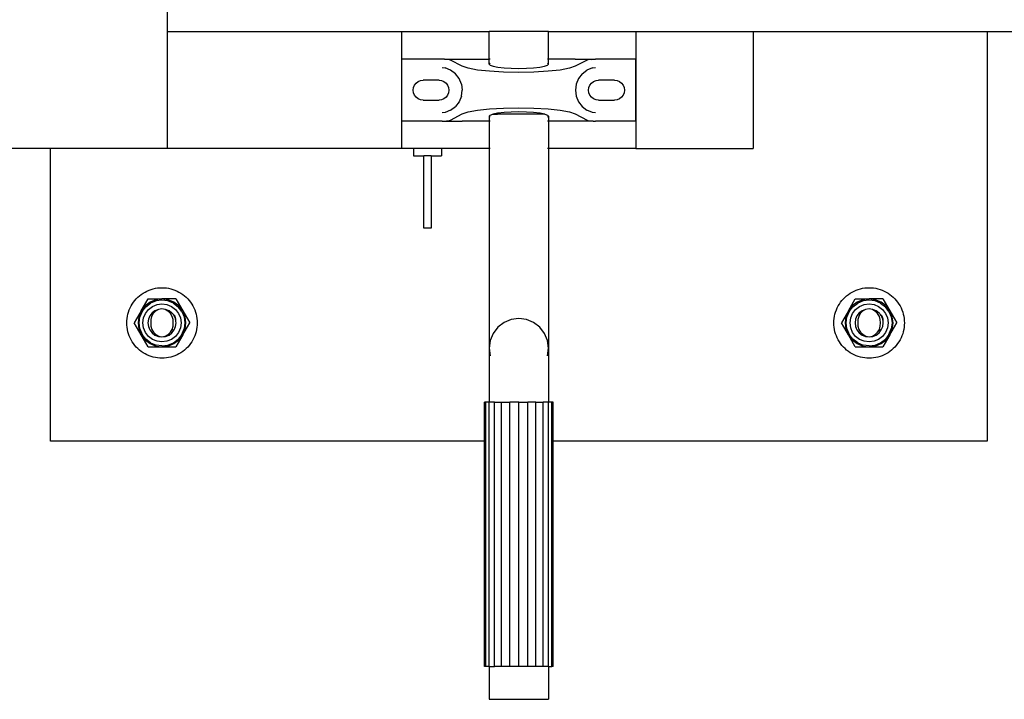
# Model space of a CAD drawing. Units: metres. Extents: x 1.25 to 6.59, y -1.22 to 1.45.
# Drawn here: x 1.84 to 2.26, y 0.94 to 1.23 of the extents above; entities that cross this region are included whole.
import ezdxf

# ---------------------------------------------------------------- set-up
doc = ezdxf.new("R2010")
doc.units = ezdxf.units.M
doc.layers.add('Edges', color=7, linetype='Continuous')

# ---------------------------------------------------------------- blocks, each defined once
blk = doc.blocks.new('boombarrplan')
at = {"layer": 'Edges'}
for p, q in [((2.09777, 0.26899), (2.09777, 3.06896)), ((2.09777, 0.26899), (2.27277, 0.26899)), ((2.09777, 0.16899), (2.09777, 0.26899)), ((2.27277, 0.26899), (2.27277, 0.0836)), ((2.21336, 0.23076), (2.21414, 0.23129)), ((2.21414, 0.23129), (2.21496, 0.23177)), ((2.21496, 0.23177), (2.2158, 0.2322)), ((2.2158, 0.2322), (2.21667, 0.23257)), ((2.21667, 0.23257), (2.21756, 0.2329)), ((2.21756, 0.2329), (2.21847, 0.23316)), ((2.21847, 0.23316), (2.21939, 0.23337)), ((2.21939, 0.23337), (2.22033, 0.23351)), ((2.22033, 0.23351), (2.22127, 0.2336)), ((2.22127, 0.2336), (2.22221, 0.23363)), ((2.22221, 0.23363), (2.22316, 0.2336)), ((2.22316, 0.2336), (2.2241, 0.23351)), ((2.2241, 0.23351), (2.22503, 0.23337)), ((2.22503, 0.23337), (2.22596, 0.23316)), ((2.22596, 0.23316), (2.22687, 0.2329)), ((2.22687, 0.2329), (2.22776, 0.23257)), ((2.22776, 0.23257), (2.22862, 0.2322)), ((2.22862, 0.2322), (2.22947, 0.23177)), ((2.22947, 0.23177), (2.23028, 0.23129)), ((2.23028, 0.23129), (2.23106, 0.23076)), ((2.2095, 0.22664), (2.21003, 0.22743)), ((2.21003, 0.22743), (2.21061, 0.22817)), ((2.21061, 0.22817), (2.21124, 0.22888)), ((2.21124, 0.22888), (2.21191, 0.22955)), ((2.21191, 0.22955), (2.21262, 0.23018)), ((2.21197, 0.22449), (2.21709, 0.22744)), ((2.21262, 0.23018), (2.21336, 0.23076)), ((2.21709, 0.22744), (2.21497, 0.22581)), ((2.21709, 0.22744), (2.22221, 0.2304)), ((2.21956, 0.22846), (2.21709, 0.22744)), ((2.21732, 0.22705), (2.21968, 0.22803)), ((2.22221, 0.22881), (2.21956, 0.22846)), ((2.21968, 0.22803), (2.22221, 0.22836)), ((2.22733, 0.22744), (2.22221, 0.2304)), ((2.22486, 0.22846), (2.22221, 0.22881)), ((2.22221, 0.22836), (2.22475, 0.22803)), ((2.22711, 0.22705), (2.22475, 0.22803)), ((2.22733, 0.22744), (2.22486, 0.22846)), ((2.22945, 0.22581), (2.22733, 0.22744)), ((2.22733, 0.22744), (2.23245, 0.22449)), ((2.23106, 0.23076), (2.23181, 0.23018)), ((2.23181, 0.23018), (2.23252, 0.22955)), ((2.23252, 0.22955), (2.23319, 0.22888)), ((2.23319, 0.22888), (2.23381, 0.22817)), ((2.23381, 0.22817), (2.23439, 0.22743)), ((2.23439, 0.22743), (2.23493, 0.22664)), ((2.20763, 0.22232), (2.20789, 0.22323)), ((2.20789, 0.22323), (2.20821, 0.22412)), ((2.20821, 0.22412), (2.20859, 0.22499)), ((2.20859, 0.22499), (2.20902, 0.22583)), ((2.20902, 0.22583), (2.2095, 0.22664)), ((2.21197, 0.22449), (2.21197, 0.21857)), ((2.21335, 0.22369), (2.21232, 0.22122)), ((2.21374, 0.22347), (2.21276, 0.22111)), ((2.21497, 0.22581), (2.21335, 0.22369)), ((2.21374, 0.22347), (2.21529, 0.2255)), ((2.21517, 0.22264), (2.21646, 0.22433)), ((2.21732, 0.22705), (2.21529, 0.2255)), ((2.21646, 0.22433), (2.21815, 0.22562)), ((2.21805, 0.22295), (2.21799, 0.22283)), ((2.21811, 0.22295), (2.21805, 0.22295)), ((2.21839, 0.2232), (2.21811, 0.22295)), ((2.21815, 0.22562), (2.22011, 0.22643)), ((2.21943, 0.22295), (2.21822, 0.22222)), ((2.21912, 0.22401), (2.21839, 0.2232)), ((2.21869, 0.22343), (2.21839, 0.2232)), ((2.219, 0.22364), (2.21869, 0.22343)), ((2.21904, 0.22367), (2.219, 0.22364)), ((2.21904, 0.22364), (2.219, 0.22364)), ((2.21921, 0.22377), (2.21904, 0.22367)), ((2.21912, 0.22401), (2.21913, 0.22406)), ((2.21915, 0.22404), (2.21912, 0.22401)), ((2.21936, 0.22416), (2.21913, 0.22406)), ((2.21936, 0.22416), (2.21915, 0.22404)), ((2.21928, 0.22381), (2.21921, 0.22377)), ((2.21932, 0.22383), (2.21928, 0.22381)), ((2.21966, 0.224), (2.21932, 0.22383)), ((2.22062, 0.2245), (2.21936, 0.22416)), ((2.22079, 0.22335), (2.21943, 0.22295)), ((2.22, 0.22415), (2.21966, 0.224)), ((2.22036, 0.22428), (2.22, 0.22415)), ((2.22011, 0.22643), (2.22221, 0.22671)), ((2.22066, 0.22437), (2.22036, 0.22428)), ((2.22084, 0.2245), (2.22062, 0.2245)), ((2.22072, 0.22439), (2.22066, 0.22437)), ((2.22109, 0.22447), (2.22072, 0.22439)), ((2.22221, 0.22337), (2.22079, 0.22335)), ((2.22109, 0.22447), (2.22084, 0.2245)), ((2.22126, 0.2245), (2.22109, 0.22447)), ((2.22163, 0.2245), (2.22126, 0.2245)), ((2.22221, 0.22457), (2.22163, 0.2245)), ((2.22221, 0.22671), (2.22432, 0.22643)), ((2.22377, 0.22437), (2.22221, 0.22457)), ((2.22363, 0.22335), (2.22221, 0.22337)), ((2.22499, 0.22295), (2.22363, 0.22335)), ((2.22521, 0.22377), (2.22377, 0.22437)), ((2.22432, 0.22643), (2.22628, 0.22562)), ((2.22542, 0.22269), (2.2249, 0.22323)), ((2.22542, 0.22269), (2.22499, 0.22295)), ((2.22646, 0.22282), (2.22521, 0.22377)), ((2.22628, 0.22562), (2.22796, 0.22433)), ((2.22711, 0.22705), (2.22913, 0.2255)), ((2.22796, 0.22433), (2.22926, 0.22264)), ((2.23069, 0.22347), (2.22913, 0.2255)), ((2.23108, 0.22369), (2.22945, 0.22581)), ((2.23167, 0.22111), (2.23069, 0.22347)), ((2.2321, 0.22122), (2.23108, 0.22369)), ((2.23245, 0.21857), (2.23245, 0.22449)), ((2.23493, 0.22664), (2.23541, 0.22583)), ((2.23541, 0.22583), (2.23584, 0.22499)), ((2.23584, 0.22499), (2.23621, 0.22412)), ((2.23621, 0.22412), (2.23653, 0.22323)), ((2.23653, 0.22323), (2.2368, 0.22232)), ((2.20716, 0.21857), (2.20719, 0.21952)), ((2.20719, 0.21952), (2.20727, 0.22046)), ((2.20727, 0.22046), (2.20742, 0.2214)), ((2.20742, 0.2214), (2.20763, 0.22232)), ((2.21232, 0.22122), (2.21197, 0.21857)), ((2.21276, 0.22111), (2.21243, 0.21857)), ((2.21408, 0.21857), (2.21436, 0.22068)), ((2.21436, 0.22068), (2.21517, 0.22264)), ((2.21642, 0.22013), (2.21621, 0.21857)), ((2.21655, 0.21995), (2.21621, 0.21857)), ((2.21702, 0.22157), (2.21642, 0.22013)), ((2.21713, 0.221), (2.21655, 0.21995)), ((2.21799, 0.22283), (2.21702, 0.22157)), ((2.2172, 0.22126), (2.21713, 0.221)), ((2.21724, 0.22119), (2.21713, 0.221)), ((2.21822, 0.22222), (2.21724, 0.22119)), ((2.22621, 0.22222), (2.22542, 0.22269)), ((2.22719, 0.22119), (2.22621, 0.22222)), ((2.22741, 0.22157), (2.22646, 0.22282)), ((2.22787, 0.21995), (2.22719, 0.22119)), ((2.22801, 0.22013), (2.22741, 0.22157)), ((2.22821, 0.21857), (2.22787, 0.21995)), ((2.22821, 0.21857), (2.22801, 0.22013)), ((2.22926, 0.22264), (2.23007, 0.22068)), ((2.23007, 0.22068), (2.23035, 0.21857)), ((2.232, 0.21857), (2.23167, 0.22111)), ((2.23245, 0.21857), (2.2321, 0.22122)), ((2.2368, 0.22232), (2.237, 0.2214)), ((2.237, 0.2214), (2.23715, 0.22046)), ((2.23715, 0.22046), (2.23724, 0.21952)), ((2.23724, 0.21952), (2.23727, 0.21857)), ((2.20719, 0.21763), (2.20716, 0.21857)), ((2.20727, 0.21669), (2.20719, 0.21763)), ((2.20742, 0.21575), (2.20727, 0.21669)), ((2.20763, 0.21483), (2.20742, 0.21575)), ((2.20789, 0.21392), (2.20763, 0.21483)), ((2.21197, 0.21857), (2.21232, 0.21592)), ((2.21197, 0.21266), (2.21197, 0.21857)), ((2.21232, 0.21592), (2.21335, 0.21346)), ((2.21243, 0.21857), (2.21276, 0.21604)), ((2.21276, 0.21604), (2.21374, 0.21368)), ((2.21436, 0.21647), (2.21408, 0.21857)), ((2.21517, 0.21451), (2.21436, 0.21647)), ((2.21646, 0.21282), (2.21517, 0.21451)), ((2.21621, 0.21857), (2.21642, 0.21702)), ((2.21642, 0.21702), (2.21715, 0.2158)), ((2.21642, 0.21702), (2.21702, 0.21557)), ((2.21702, 0.21557), (2.21797, 0.21433)), ((2.21715, 0.2158), (2.21817, 0.2148)), ((2.21817, 0.2148), (2.21941, 0.21411)), ((2.22499, 0.2142), (2.22621, 0.21493)), ((2.22621, 0.21493), (2.22643, 0.21516)), ((2.22633, 0.215), (2.22643, 0.21516)), ((2.22643, 0.21516), (2.22719, 0.21596)), ((2.22646, 0.21433), (2.22741, 0.21557)), ((2.22719, 0.21596), (2.22787, 0.2172)), ((2.22741, 0.21557), (2.22801, 0.21702)), ((2.22787, 0.2172), (2.22821, 0.21857)), ((2.22926, 0.21451), (2.22796, 0.21282)), ((2.22801, 0.21702), (2.22821, 0.21857)), ((2.23007, 0.21647), (2.22926, 0.21451)), ((2.23035, 0.21857), (2.23007, 0.21647)), ((2.23069, 0.21368), (2.23167, 0.21604)), ((2.23108, 0.21346), (2.2321, 0.21592)), ((2.232, 0.21857), (2.23167, 0.21604)), ((2.2321, 0.21592), (2.23245, 0.21857)), ((2.23245, 0.21266), (2.23245, 0.21857)), ((2.2368, 0.21483), (2.23653, 0.21392)), ((2.237, 0.21575), (2.2368, 0.21483)), ((2.23715, 0.21669), (2.237, 0.21575)), ((2.23724, 0.21763), (2.23715, 0.21669)), ((2.23727, 0.21857), (2.23724, 0.21763)), ((2.20821, 0.21303), (2.20789, 0.21392)), ((2.20859, 0.21216), (2.20821, 0.21303)), ((2.20902, 0.21132), (2.20859, 0.21216)), ((2.2095, 0.21051), (2.20902, 0.21132)), ((2.21003, 0.20972), (2.2095, 0.21051)), ((2.21709, 0.20971), (2.21197, 0.21266)), ((2.21335, 0.21346), (2.21497, 0.21134)), ((2.21529, 0.21165), (2.21374, 0.21368)), ((2.21497, 0.21134), (2.21709, 0.20971)), ((2.21732, 0.2101), (2.21529, 0.21165)), ((2.21815, 0.21153), (2.21646, 0.21282)), ((2.21797, 0.21433), (2.21921, 0.21338)), ((2.22011, 0.21072), (2.21815, 0.21153)), ((2.21921, 0.21338), (2.22066, 0.21278)), ((2.21941, 0.21411), (2.22079, 0.21376)), ((2.22221, 0.21044), (2.22011, 0.21072)), ((2.22066, 0.21278), (2.22221, 0.21257)), ((2.22079, 0.21376), (2.22221, 0.21377)), ((2.22221, 0.21377), (2.22363, 0.2138)), ((2.22221, 0.21257), (2.22377, 0.21278)), ((2.22432, 0.21072), (2.22221, 0.21044)), ((2.22363, 0.2138), (2.22499, 0.2142)), ((2.22377, 0.21278), (2.22521, 0.21338)), ((2.22628, 0.21153), (2.22432, 0.21072)), ((2.22521, 0.21338), (2.22646, 0.21433)), ((2.22796, 0.21282), (2.22628, 0.21153)), ((2.22913, 0.21165), (2.22711, 0.2101)), ((2.23245, 0.21266), (2.22733, 0.20971)), ((2.22733, 0.20971), (2.22945, 0.21134)), ((2.23069, 0.21368), (2.22913, 0.21165)), ((2.22945, 0.21134), (2.23108, 0.21346)), ((2.23493, 0.21051), (2.23439, 0.20972)), ((2.23541, 0.21132), (2.23493, 0.21051)), ((2.23584, 0.21216), (2.23541, 0.21132)), ((2.23621, 0.21303), (2.23584, 0.21216)), ((2.23653, 0.21392), (2.23621, 0.21303)), ((2.21061, 0.20898), (2.21003, 0.20972)), ((2.21124, 0.20827), (2.21061, 0.20898)), ((2.21191, 0.2076), (2.21124, 0.20827)), ((2.21262, 0.20697), (2.21191, 0.2076)), ((2.21336, 0.20639), (2.21262, 0.20697)), ((2.21414, 0.20586), (2.21336, 0.20639)), ((2.21709, 0.20971), (2.21956, 0.20869)), ((2.21709, 0.20971), (2.22221, 0.20675)), ((2.21732, 0.2101), (2.21968, 0.20912)), ((2.21956, 0.20869), (2.22221, 0.20834)), ((2.22221, 0.20879), (2.21968, 0.20912)), ((2.22733, 0.20971), (2.22221, 0.20675)), ((2.22475, 0.20912), (2.22221, 0.20879)), ((2.22221, 0.20834), (2.22486, 0.20869)), ((2.22475, 0.20912), (2.22711, 0.2101)), ((2.22486, 0.20869), (2.22733, 0.20971)), ((2.23106, 0.20639), (2.23028, 0.20586)), ((2.23181, 0.20697), (2.23106, 0.20639)), ((2.23252, 0.2076), (2.23181, 0.20697)), ((2.23319, 0.20827), (2.23252, 0.2076)), ((2.23381, 0.20898), (2.23319, 0.20827)), ((2.23439, 0.20972), (2.23381, 0.20898)), ((2.21496, 0.20538), (2.21414, 0.20586)), ((2.2158, 0.20495), (2.21496, 0.20538)), ((2.21667, 0.20457), (2.2158, 0.20495)), ((2.21756, 0.20425), (2.21667, 0.20457)), ((2.21847, 0.20399), (2.21756, 0.20425)), ((2.21939, 0.20378), (2.21847, 0.20399)), ((2.22033, 0.20364), (2.21939, 0.20378)), ((2.22127, 0.20355), (2.22033, 0.20364)), ((2.22221, 0.20352), (2.22127, 0.20355)), ((2.22316, 0.20355), (2.22221, 0.20352)), ((2.2241, 0.20364), (2.22316, 0.20355)), ((2.22503, 0.20378), (2.2241, 0.20364)), ((2.22596, 0.20399), (2.22503, 0.20378)), ((2.22687, 0.20425), (2.22596, 0.20399)), ((2.22776, 0.20457), (2.22687, 0.20425)), ((2.22862, 0.20495), (2.22776, 0.20457)), ((2.22947, 0.20538), (2.22862, 0.20495)), ((2.23028, 0.20586), (2.22947, 0.20538)), ((2.09777, 0.11899), (2.09777, 0.16899)), ((2.09777, 0.16899), (2.14777, 0.16899)), ((2.14777, 0.11899), (2.14777, 0.16899)), ((2.09777, 0.11899), (2.14777, 0.11899)), ((2.09777, 0.08159), (2.09777, 0.11899)), ((2.13598, 0.11893), (2.10957, 0.11893)), ((2.10957, 0.11893), (2.10957, 0.10169)), ((2.13598, 0.11893), (2.13598, 0.10169)), ((2.14777, 0.11899), (2.14777, 0.08159)), ((2.12064, 0.11353), (2.12167, 0.11396)), ((2.12167, 0.11396), (2.12277, 0.1141)), ((2.12277, 0.1141), (2.12388, 0.11396)), ((2.12388, 0.11396), (2.1249, 0.11353)), ((2.11851, 0.10984), (2.11866, 0.11095)), ((2.11851, 0.10984), (2.11851, 0.10304)), ((2.11866, 0.11095), (2.11909, 0.11197)), ((2.11909, 0.11197), (2.11976, 0.11285)), ((2.11976, 0.11285), (2.12064, 0.11353)), ((2.1249, 0.11353), (2.12578, 0.11285)), ((2.12578, 0.11285), (2.12646, 0.11197)), ((2.12646, 0.11197), (2.12689, 0.11095)), ((2.12689, 0.11095), (2.12703, 0.10984)), ((2.12703, 0.10304), (2.12703, 0.10984)), ((2.10959, 0.10073), (2.10957, 0.10169)), ((2.1132, 0.10047), (2.11304, 0.10169)), ((2.11866, 0.10194), (2.11851, 0.10304)), ((2.11909, 0.10091), (2.11866, 0.10194)), ((2.12689, 0.10194), (2.12646, 0.10091)), ((2.12703, 0.10304), (2.12689, 0.10194)), ((2.1325, 0.10169), (2.13234, 0.10047)), ((2.13596, 0.10073), (2.13598, 0.10169)), ((2.10957, 0.09309), (2.10959, 0.10073)), ((2.10964, 0.09984), (2.10959, 0.10073)), ((2.10964, 0.09984), (2.10972, 0.09908)), ((2.10972, 0.09908), (2.10983, 0.09849)), ((2.10983, 0.09849), (2.10996, 0.09812)), ((2.10996, 0.09812), (2.11259, 0.09309)), ((2.1132, 0.10047), (2.11419, 0.09808)), ((2.11577, 0.09603), (2.11419, 0.09808)), ((2.11976, 0.10003), (2.11909, 0.10091)), ((2.12064, 0.09935), (2.11976, 0.10003)), ((2.12167, 0.09892), (2.12064, 0.09935)), ((2.12277, 0.09878), (2.12167, 0.09892)), ((2.12388, 0.09892), (2.12277, 0.09878)), ((2.1249, 0.09935), (2.12388, 0.09892)), ((2.12578, 0.10003), (2.1249, 0.09935)), ((2.12646, 0.10091), (2.12578, 0.10003)), ((2.12978, 0.09603), (2.13135, 0.09808)), ((2.13234, 0.10047), (2.13135, 0.09808)), ((2.13295, 0.09309), (2.13559, 0.09812)), ((2.13559, 0.09812), (2.13572, 0.09849)), ((2.13572, 0.09849), (2.13582, 0.09908)), ((2.13582, 0.09908), (2.13591, 0.09984)), ((2.13591, 0.09984), (2.13596, 0.10073)), ((2.13596, 0.10073), (2.13598, 0.09309)), ((2.10957, 0.09309), (2.10957, 0.08159)), ((2.11259, 0.09309), (2.11344, 0.0906)), ((2.11577, 0.09603), (2.11782, 0.09446)), ((2.11782, 0.09446), (2.12021, 0.09347)), ((2.12021, 0.09347), (2.12277, 0.09313)), ((2.12277, 0.09313), (2.12534, 0.09347)), ((2.12534, 0.09347), (2.12773, 0.09446)), ((2.12773, 0.09446), (2.12978, 0.09603)), ((2.13211, 0.0906), (2.13295, 0.09309)), ((2.13598, 0.09309), (2.13598, 0.08159)), ((2.11344, 0.0906), (2.11417, 0.08663)), ((2.13138, 0.08663), (2.13211, 0.0906)), ((2.11417, 0.08663), (2.11473, 0.08145)), ((2.13082, 0.08145), (2.13138, 0.08663)), ((2.10957, 0.08159), (2.09777, 0.08159)), ((2.09777, 0.08159), (2.09777, 0.05633)), ((2.10957, 0.08159), (2.10957, 0.08116)), ((2.11168, 0.08159), (2.10957, 0.08159)), ((2.11168, 0.08159), (2.11122, 0.08116)), ((2.11214, 0.08116), (2.11168, 0.08159)), ((2.11257, 0.07989), (2.11214, 0.08116)), ((2.11473, 0.08145), (2.11508, 0.07542)), ((2.13047, 0.07542), (2.13082, 0.08145)), ((2.13302, 0.08002), (2.13298, 0.07989)), ((2.13302, 0.08002), (2.1334, 0.08116)), ((2.13302, 0.08002), (2.13302, 0.07804)), ((2.13386, 0.08159), (2.1334, 0.08116)), ((2.13432, 0.08116), (2.13386, 0.08159)), ((2.13386, 0.08159), (2.13598, 0.08159)), ((2.13598, 0.08159), (2.14777, 0.08159)), ((2.13598, 0.08159), (2.13598, 0.08116)), ((2.14777, 0.08159), (2.14777, 0.08116)), ((2.14777, 0.08159), (2.23302, 0.08159)), ((2.22975, 0.08116), (2.2267, 0.07989)), ((2.23302, 0.08159), (2.22975, 0.08116)), ((2.23629, 0.08116), (2.23302, 0.08159)), ((2.23302, 0.08159), (2.25602, 0.08159)), ((2.25602, 0.0836), (2.25602, 0.08311)), ((2.27277, 0.0836), (2.25602, 0.0836)), ((2.25602, 0.08311), (2.25602, 0.08164)), ((2.36902, 0.08311), (2.25602, 0.08311)), ((2.36902, 0.08164), (2.25602, 0.08164)), ((2.25602, 0.08164), (2.25602, 0.08159)), ((2.25602, 0.08159), (2.25602, 0.07931)), ((2.36902, 0.0836), (2.27277, 0.0836)), ((2.36902, 0.0836), (2.36902, 0.08311)), ((2.36902, 0.08164), (2.36902, 0.08311)), ((2.36902, 0.08159), (2.36902, 0.08164)), ((2.36902, 0.08159), (2.38302, 0.08159)), ((2.36902, 0.08159), (2.36902, 0.07931)), ((2.38302, 0.05633), (2.38302, 0.08159)), ((2.11294, 0.07789), (2.11257, 0.07989)), ((2.11322, 0.07527), (2.11294, 0.07789)), ((2.13261, 0.07789), (2.13233, 0.07527)), ((2.13264, 0.07804), (2.13261, 0.07789)), ((2.13298, 0.07989), (2.13264, 0.07804)), ((2.13302, 0.07804), (2.13264, 0.07804)), ((2.13302, 0.07804), (2.13302, 0.05987)), ((2.22409, 0.07789), (2.22208, 0.07527)), ((2.2267, 0.07989), (2.22409, 0.07789)), ((2.36902, 0.07931), (2.25602, 0.07931)), ((2.25602, 0.07628), (2.25602, 0.07931)), ((2.36902, 0.07628), (2.25602, 0.07628)), ((2.25602, 0.07628), (2.25602, 0.07275)), ((2.36902, 0.07931), (2.36902, 0.07628)), ((2.36902, 0.07628), (2.36902, 0.07275)), ((2.1134, 0.07223), (2.11322, 0.07527)), ((2.11346, 0.06896), (2.1134, 0.07223)), ((2.11508, 0.07542), (2.1152, 0.06896)), ((2.13035, 0.06896), (2.13047, 0.07542)), ((2.13215, 0.07223), (2.13209, 0.06896)), ((2.13233, 0.07527), (2.13215, 0.07223)), ((2.22082, 0.07223), (2.22039, 0.06896)), ((2.22208, 0.07527), (2.22082, 0.07223)), ((2.36902, 0.07275), (2.25602, 0.07275)), ((2.25602, 0.06896), (2.25602, 0.07275)), ((2.36902, 0.07275), (2.36902, 0.06896)), ((2.1134, 0.06569), (2.11346, 0.06896)), ((2.1152, 0.06896), (2.11508, 0.06249)), ((2.13047, 0.06249), (2.13035, 0.06896)), ((2.13209, 0.06896), (2.13215, 0.06569)), ((2.22039, 0.06896), (2.22082, 0.06569)), ((2.36902, 0.06896), (2.25602, 0.06896)), ((2.25602, 0.06896), (2.25602, 0.06517)), ((2.36902, 0.06896), (2.36902, 0.06517)), ((2.11322, 0.06264), (2.1134, 0.06569)), ((2.13215, 0.06569), (2.13233, 0.06264)), ((2.22082, 0.06569), (2.22208, 0.06264)), ((2.36902, 0.06517), (2.25602, 0.06517)), ((2.25602, 0.06163), (2.25602, 0.06517)), ((2.36902, 0.06517), (2.36902, 0.06163)), ((2.11257, 0.05802), (2.11294, 0.06003)), ((2.11294, 0.06003), (2.11322, 0.06264)), ((2.11508, 0.06249), (2.11473, 0.05647)), ((2.13082, 0.05647), (2.13047, 0.06249)), ((2.13233, 0.06264), (2.13261, 0.06003)), ((2.13261, 0.06003), (2.13264, 0.05987)), ((2.13302, 0.05987), (2.13264, 0.05987)), ((2.13264, 0.05987), (2.13298, 0.05802)), ((2.13302, 0.0579), (2.13302, 0.05987)), ((2.22208, 0.06264), (2.22409, 0.06003)), ((2.22409, 0.06003), (2.2267, 0.05802)), ((2.36902, 0.06163), (2.25602, 0.06163)), ((2.25602, 0.0586), (2.25602, 0.06163)), ((2.36902, 0.06163), (2.36902, 0.0586)), ((2.09777, 0.01899), (2.09777, 0.05633)), ((2.10957, 0.05633), (2.09777, 0.05633)), ((2.10957, 0.05676), (2.10957, 0.05633)), ((2.11168, 0.05633), (2.10957, 0.05633)), ((2.10957, 0.04482), (2.10957, 0.05633)), ((2.11122, 0.05676), (2.11168, 0.05633)), ((2.11168, 0.05633), (2.11214, 0.05676)), ((2.11214, 0.05676), (2.11257, 0.05802)), ((2.11473, 0.05647), (2.11417, 0.05129)), ((2.13138, 0.05129), (2.13082, 0.05647)), ((2.13298, 0.05802), (2.13302, 0.0579)), ((2.1334, 0.05676), (2.13302, 0.0579)), ((2.1334, 0.05676), (2.13386, 0.05633)), ((2.13386, 0.05633), (2.13432, 0.05676)), ((2.13386, 0.05633), (2.13598, 0.05633)), ((2.13598, 0.05676), (2.13598, 0.05633)), ((2.13598, 0.05633), (2.14777, 0.05633)), ((2.13598, 0.05633), (2.13598, 0.04482)), ((2.14777, 0.05676), (2.14777, 0.05633)), ((2.14777, 0.05633), (2.14777, 0.03596)), ((2.14777, 0.05633), (2.23302, 0.05633)), ((2.2267, 0.05802), (2.22975, 0.05676)), ((2.22975, 0.05676), (2.23302, 0.05633)), ((2.23302, 0.05633), (2.23629, 0.05676)), ((2.23302, 0.05633), (2.25602, 0.05633)), ((2.36902, 0.0586), (2.25602, 0.0586)), ((2.25602, 0.0586), (2.25602, 0.05633)), ((2.25602, 0.05633), (2.25602, 0.05627)), ((2.36902, 0.05627), (2.25602, 0.05627)), ((2.25602, 0.05627), (2.25602, 0.05481)), ((2.36902, 0.05481), (2.25602, 0.05481)), ((2.25602, 0.05481), (2.25602, 0.05431)), ((2.36902, 0.05633), (2.36902, 0.0586)), ((2.36902, 0.05633), (2.38302, 0.05633)), ((2.36902, 0.05633), (2.36902, 0.05627)), ((2.36902, 0.05627), (2.36902, 0.05481)), ((2.36902, 0.05481), (2.36902, 0.05431)), ((2.11417, 0.05129), (2.11344, 0.04732)), ((2.13211, 0.04732), (2.13138, 0.05129)), ((2.27277, 0.05431), (2.25602, 0.05431)), ((2.27277, 0.05431), (2.27277, -0.13101)), ((2.36902, 0.05431), (2.27277, 0.05431)), ((2.11344, 0.04732), (2.11259, 0.04482)), ((2.13295, 0.04482), (2.13211, 0.04732)), ((2.10959, 0.03718), (2.10957, 0.04482)), ((2.11259, 0.04482), (2.10996, 0.0398)), ((2.11782, 0.04346), (2.11577, 0.04188)), ((2.12021, 0.04445), (2.11782, 0.04346)), ((2.12021, 0.04445), (2.12277, 0.04479)), ((2.12534, 0.04445), (2.12277, 0.04479)), ((2.12534, 0.04445), (2.12773, 0.04346)), ((2.12773, 0.04346), (2.12978, 0.04188)), ((2.13559, 0.0398), (2.13295, 0.04482)), ((2.13596, 0.03718), (2.13598, 0.04482)), ((2.10964, 0.03807), (2.10959, 0.03718)), ((2.10972, 0.03884), (2.10964, 0.03807)), ((2.10983, 0.03943), (2.10972, 0.03884)), ((2.10996, 0.0398), (2.10983, 0.03943)), ((2.11419, 0.03983), (2.1132, 0.03744)), ((2.11577, 0.04188), (2.11419, 0.03983)), ((2.11909, 0.03701), (2.11976, 0.03789)), ((2.11976, 0.03789), (2.12064, 0.03857)), ((2.12064, 0.03857), (2.12167, 0.03899)), ((2.12167, 0.03899), (2.12277, 0.03914)), ((2.12277, 0.03914), (2.12388, 0.03899)), ((2.12388, 0.03899), (2.1249, 0.03857)), ((2.1249, 0.03857), (2.12578, 0.03789)), ((2.12578, 0.03789), (2.12646, 0.03701)), ((2.13135, 0.03983), (2.12978, 0.04188)), ((2.13135, 0.03983), (2.13234, 0.03744)), ((2.13572, 0.03943), (2.13559, 0.0398)), ((2.13582, 0.03884), (2.13572, 0.03943)), ((2.13591, 0.03807), (2.13582, 0.03884)), ((2.13596, 0.03718), (2.13591, 0.03807)), ((2.10959, 0.03718), (2.10957, 0.03623)), ((2.10957, 0.03623), (2.10957, 0.01899)), ((2.11304, 0.03623), (2.1132, 0.03744)), ((2.11851, 0.03488), (2.11866, 0.03598)), ((2.11851, 0.03488), (2.11851, 0.02807)), ((2.11866, 0.03598), (2.11909, 0.03701)), ((2.12646, 0.03701), (2.12689, 0.03598)), ((2.12689, 0.03598), (2.12703, 0.03488)), ((2.12703, 0.02807), (2.12703, 0.03488)), ((2.13234, 0.03744), (2.1325, 0.03623)), ((2.13598, 0.03623), (2.13596, 0.03718)), ((2.13598, 0.03623), (2.13598, 0.01899)), ((2.14777, 0.03596), (2.15077, 0.03596)), ((2.14777, 0.03596), (2.14777, 0.02396)), ((2.15077, 0.03146), (2.15077, 0.03596)), ((2.15077, 0.03146), (2.15077, 0.02846)), ((2.15077, 0.03146), (2.18177, 0.03146)), ((2.18177, 0.03146), (2.18177, 0.02846)), ((2.11866, 0.02697), (2.11851, 0.02807)), ((2.11909, 0.02594), (2.11866, 0.02697)), ((2.11976, 0.02506), (2.11909, 0.02594)), ((2.12646, 0.02594), (2.12578, 0.02506)), ((2.12689, 0.02697), (2.12646, 0.02594)), ((2.12703, 0.02807), (2.12689, 0.02697)), ((2.15077, 0.02396), (2.15077, 0.02846)), ((2.18177, 0.02846), (2.15077, 0.02846)), ((2.12064, 0.02438), (2.11976, 0.02506)), ((2.12167, 0.02396), (2.12064, 0.02438)), ((2.12277, 0.02381), (2.12167, 0.02396)), ((2.12388, 0.02396), (2.12277, 0.02381)), ((2.1249, 0.02438), (2.12388, 0.02396)), ((2.12578, 0.02506), (2.1249, 0.02438)), ((2.14777, 0.02396), (2.15077, 0.02396)), ((2.14777, 0.02396), (2.14777, 0.01899)), ((2.10957, 0.01899), (2.09777, 0.01899)), ((2.09777, -0.08101), (2.09777, 0.01899)), ((2.13598, 0.01899), (2.10957, 0.01899)), ((2.14777, 0.01899), (2.13598, 0.01899)), ((2.14777, 0.01899), (2.14777, -0.08101)), ((2.21262, -0.07182), (2.21336, -0.07124)), ((2.21336, -0.07124), (2.21414, -0.07071)), ((2.21414, -0.07071), (2.21496, -0.07023)), ((2.21496, -0.07023), (2.2158, -0.0698)), ((2.2158, -0.0698), (2.21667, -0.06943)), ((2.21667, -0.06943), (2.21756, -0.0691)), ((2.21756, -0.0691), (2.21847, -0.06884)), ((2.21847, -0.06884), (2.21939, -0.06863)), ((2.21939, -0.06863), (2.22033, -0.06849)), ((2.22033, -0.06849), (2.22127, -0.0684)), ((2.22127, -0.0684), (2.22221, -0.06837)), ((2.22221, -0.06837), (2.22316, -0.0684)), ((2.22316, -0.0684), (2.2241, -0.06849)), ((2.2241, -0.06849), (2.22503, -0.06863)), ((2.22503, -0.06863), (2.22596, -0.06884)), ((2.22596, -0.06884), (2.22687, -0.0691)), ((2.22687, -0.0691), (2.22776, -0.06943)), ((2.22776, -0.06943), (2.22862, -0.0698)), ((2.22862, -0.0698), (2.22947, -0.07023)), ((2.22947, -0.07023), (2.23028, -0.07071)), ((2.23028, -0.07071), (2.23106, -0.07124)), ((2.23106, -0.07124), (2.23181, -0.07182)), ((2.20902, -0.07617), (2.2095, -0.07536)), ((2.2095, -0.07536), (2.21003, -0.07457)), ((2.21003, -0.07457), (2.21061, -0.07383)), ((2.21061, -0.07383), (2.21124, -0.07312)), ((2.21124, -0.07312), (2.21191, -0.07245)), ((2.21191, -0.07245), (2.21262, -0.07182)), ((2.21197, -0.07751), (2.21709, -0.07456)), ((2.21709, -0.07456), (2.21497, -0.07619)), ((2.21732, -0.07495), (2.21529, -0.0765)), ((2.21709, -0.07456), (2.22221, -0.0716)), ((2.21956, -0.07354), (2.21709, -0.07456)), ((2.21732, -0.07495), (2.21968, -0.07397)), ((2.21815, -0.07638), (2.22011, -0.07557)), ((2.22221, -0.07319), (2.21956, -0.07354)), ((2.21968, -0.07397), (2.22221, -0.07364)), ((2.22011, -0.07557), (2.22221, -0.07529)), ((2.22733, -0.07456), (2.22221, -0.0716)), ((2.22486, -0.07354), (2.22221, -0.07319)), ((2.22221, -0.07364), (2.22475, -0.07397)), ((2.22221, -0.07529), (2.22432, -0.07557)), ((2.22432, -0.07557), (2.22628, -0.07638)), ((2.22711, -0.07495), (2.22475, -0.07397)), ((2.22733, -0.07456), (2.22486, -0.07354)), ((2.22711, -0.07495), (2.22913, -0.0765)), ((2.22945, -0.07619), (2.22733, -0.07456)), ((2.22733, -0.07456), (2.23245, -0.07751)), ((2.23181, -0.07182), (2.23252, -0.07245)), ((2.23252, -0.07245), (2.23319, -0.07312)), ((2.23319, -0.07312), (2.23381, -0.07383)), ((2.23381, -0.07383), (2.23439, -0.07457)), ((2.23439, -0.07457), (2.23493, -0.07536)), ((2.23493, -0.07536), (2.23541, -0.07617)), ((2.20742, -0.0806), (2.20763, -0.07968)), ((2.20763, -0.07968), (2.20789, -0.07877)), ((2.20789, -0.07877), (2.20821, -0.07788)), ((2.20821, -0.07788), (2.20859, -0.07701)), ((2.20859, -0.07701), (2.20902, -0.07617)), ((2.21197, -0.07751), (2.21197, -0.08343)), ((2.21335, -0.07831), (2.21232, -0.08078)), ((2.21374, -0.07853), (2.21276, -0.08089)), ((2.21497, -0.07619), (2.21335, -0.07831)), ((2.21374, -0.07853), (2.21529, -0.0765)), ((2.21436, -0.08132), (2.21517, -0.07936)), ((2.21517, -0.07936), (2.21646, -0.07767)), ((2.21646, -0.07767), (2.21815, -0.07638)), ((2.21799, -0.07917), (2.21702, -0.08043)), ((2.21822, -0.07978), (2.21724, -0.08081)), ((2.21805, -0.07905), (2.21799, -0.07917)), ((2.21811, -0.07905), (2.21805, -0.07905)), ((2.21839, -0.0788), (2.21811, -0.07905)), ((2.21943, -0.07905), (2.21822, -0.07978)), ((2.21912, -0.07799), (2.21839, -0.0788)), ((2.21869, -0.07857), (2.21839, -0.0788)), ((2.219, -0.07836), (2.21869, -0.07857)), ((2.21904, -0.07833), (2.219, -0.07836)), ((2.21904, -0.07836), (2.219, -0.07836)), ((2.21921, -0.07823), (2.21904, -0.07833)), ((2.21912, -0.07799), (2.21913, -0.07794)), ((2.21915, -0.07796), (2.21912, -0.07799)), ((2.21936, -0.07784), (2.21913, -0.07794)), ((2.21936, -0.07784), (2.21915, -0.07796)), ((2.21928, -0.07819), (2.21921, -0.07823)), ((2.21932, -0.07817), (2.21928, -0.07819)), ((2.21966, -0.078), (2.21932, -0.07817)), ((2.22062, -0.0775), (2.21936, -0.07784)), ((2.22079, -0.07865), (2.21943, -0.07905)), ((2.22, -0.07785), (2.21966, -0.078)), ((2.22036, -0.07772), (2.22, -0.07785)), ((2.22066, -0.07763), (2.22036, -0.07772)), ((2.22084, -0.0775), (2.22062, -0.0775)), ((2.22072, -0.07761), (2.22066, -0.07763)), ((2.22109, -0.07753), (2.22072, -0.07761)), ((2.22221, -0.07863), (2.22079, -0.07865)), ((2.22109, -0.07753), (2.22084, -0.0775)), ((2.22126, -0.0775), (2.22109, -0.07753)), ((2.22163, -0.0775), (2.22126, -0.0775)), ((2.22221, -0.07743), (2.22163, -0.0775)), ((2.22377, -0.07763), (2.22221, -0.07743)), ((2.22363, -0.07865), (2.22221, -0.07863)), ((2.22499, -0.07905), (2.22363, -0.07865)), ((2.22521, -0.07823), (2.22377, -0.07763)), ((2.22542, -0.07931), (2.2249, -0.07877)), ((2.22542, -0.07931), (2.22499, -0.07905)), ((2.22646, -0.07918), (2.22521, -0.07823)), ((2.22621, -0.07978), (2.22542, -0.07931)), ((2.22719, -0.08081), (2.22621, -0.07978)), ((2.22628, -0.07638), (2.22796, -0.07767)), ((2.22741, -0.08043), (2.22646, -0.07918)), ((2.22796, -0.07767), (2.22926, -0.07936)), ((2.23069, -0.07853), (2.22913, -0.0765)), ((2.22926, -0.07936), (2.23007, -0.08132)), ((2.23108, -0.07831), (2.22945, -0.07619)), ((2.23167, -0.08089), (2.23069, -0.07853)), ((2.2321, -0.08078), (2.23108, -0.07831)), ((2.23245, -0.08343), (2.23245, -0.07751)), ((2.23541, -0.07617), (2.23584, -0.07701)), ((2.23584, -0.07701), (2.23621, -0.07788)), ((2.23621, -0.07788), (2.23653, -0.07877)), ((2.23653, -0.07877), (2.2368, -0.07968)), ((2.2368, -0.07968), (2.237, -0.0806)), ((2.09777, -0.08101), (2.04777, -0.08101)), ((2.14777, -0.08101), (2.09777, -0.08101)), ((2.14777, -0.08101), (2.14777, -0.13101)), ((2.20716, -0.08343), (2.20719, -0.08248)), ((2.20719, -0.08437), (2.20716, -0.08343)), ((2.20719, -0.08248), (2.20727, -0.08154)), ((2.20727, -0.08154), (2.20742, -0.0806)), ((2.21232, -0.08078), (2.21197, -0.08343)), ((2.21197, -0.08343), (2.21232, -0.08608)), ((2.21197, -0.08934), (2.21197, -0.08343)), ((2.21276, -0.08089), (2.21243, -0.08343)), ((2.21243, -0.08343), (2.21276, -0.08596)), ((2.21408, -0.08343), (2.21436, -0.08132)), ((2.21436, -0.08553), (2.21408, -0.08343)), ((2.21642, -0.08187), (2.21621, -0.08343)), ((2.21655, -0.08205), (2.21621, -0.08343)), ((2.21621, -0.08343), (2.21642, -0.08498)), ((2.21702, -0.08043), (2.21642, -0.08187)), ((2.21713, -0.081), (2.21655, -0.08205)), ((2.2172, -0.08074), (2.21713, -0.081)), ((2.21724, -0.08081), (2.21713, -0.081)), ((2.22787, -0.08205), (2.22719, -0.08081)), ((2.22801, -0.08187), (2.22741, -0.08043)), ((2.22821, -0.08343), (2.22787, -0.08205)), ((2.22787, -0.0848), (2.22821, -0.08343)), ((2.22821, -0.08343), (2.22801, -0.08187)), ((2.22801, -0.08498), (2.22821, -0.08343)), ((2.23007, -0.08132), (2.23035, -0.08343)), ((2.23035, -0.08343), (2.23007, -0.08553)), ((2.232, -0.08343), (2.23167, -0.08089)), ((2.232, -0.08343), (2.23167, -0.08596)), ((2.23245, -0.08343), (2.2321, -0.08078)), ((2.2321, -0.08608), (2.23245, -0.08343)), ((2.23245, -0.08934), (2.23245, -0.08343)), ((2.237, -0.0806), (2.23715, -0.08154)), ((2.23715, -0.08154), (2.23724, -0.08248)), ((2.23724, -0.08248), (2.23727, -0.08343)), ((2.23727, -0.08343), (2.23724, -0.08437)), ((2.20727, -0.08531), (2.20719, -0.08437)), ((2.20742, -0.08625), (2.20727, -0.08531)), ((2.20763, -0.08717), (2.20742, -0.08625)), ((2.20789, -0.08808), (2.20763, -0.08717)), ((2.20821, -0.08897), (2.20789, -0.08808)), ((2.21232, -0.08608), (2.21335, -0.08854)), ((2.21276, -0.08596), (2.21374, -0.08832)), ((2.21517, -0.08749), (2.21436, -0.08553)), ((2.21646, -0.08918), (2.21517, -0.08749)), ((2.21642, -0.08498), (2.21715, -0.0862)), ((2.21642, -0.08498), (2.21702, -0.08643)), ((2.21702, -0.08643), (2.21797, -0.08767)), ((2.21715, -0.0862), (2.21817, -0.0872)), ((2.21797, -0.08767), (2.21921, -0.08862)), ((2.21817, -0.0872), (2.21941, -0.08789)), ((2.21941, -0.08789), (2.22079, -0.08824)), ((2.22079, -0.08824), (2.22221, -0.08823)), ((2.22221, -0.08823), (2.22363, -0.0882)), ((2.22363, -0.0882), (2.22499, -0.0878)), ((2.22499, -0.0878), (2.22621, -0.08707)), ((2.22521, -0.08862), (2.22646, -0.08767)), ((2.22621, -0.08707), (2.22643, -0.08684)), ((2.22633, -0.087), (2.22643, -0.08684)), ((2.22643, -0.08684), (2.22719, -0.08604)), ((2.22646, -0.08767), (2.22741, -0.08643)), ((2.22719, -0.08604), (2.22787, -0.0848)), ((2.22741, -0.08643), (2.22801, -0.08498)), ((2.22926, -0.08749), (2.22796, -0.08918)), ((2.23007, -0.08553), (2.22926, -0.08749)), ((2.23069, -0.08832), (2.23167, -0.08596)), ((2.23108, -0.08854), (2.2321, -0.08608)), ((2.23653, -0.08808), (2.23621, -0.08897)), ((2.2368, -0.08717), (2.23653, -0.08808)), ((2.237, -0.08625), (2.2368, -0.08717)), ((2.23715, -0.08531), (2.237, -0.08625)), ((2.23724, -0.08437), (2.23715, -0.08531)), ((2.20859, -0.08984), (2.20821, -0.08897)), ((2.20902, -0.09068), (2.20859, -0.08984)), ((2.2095, -0.09149), (2.20902, -0.09068)), ((2.21003, -0.09228), (2.2095, -0.09149)), ((2.21061, -0.09302), (2.21003, -0.09228)), ((2.21709, -0.09229), (2.21197, -0.08934)), ((2.21335, -0.08854), (2.21497, -0.09066)), ((2.21529, -0.09035), (2.21374, -0.08832)), ((2.21497, -0.09066), (2.21709, -0.09229)), ((2.21732, -0.0919), (2.21529, -0.09035)), ((2.21815, -0.09047), (2.21646, -0.08918)), ((2.21709, -0.09229), (2.21956, -0.09331)), ((2.21709, -0.09229), (2.22221, -0.09525)), ((2.21732, -0.0919), (2.21968, -0.09288)), ((2.22011, -0.09128), (2.21815, -0.09047)), ((2.21921, -0.08862), (2.22066, -0.08922)), ((2.22221, -0.09156), (2.22011, -0.09128)), ((2.22066, -0.08922), (2.22221, -0.08943)), ((2.22221, -0.08943), (2.22377, -0.08922)), ((2.22432, -0.09128), (2.22221, -0.09156)), ((2.22733, -0.09229), (2.22221, -0.09525)), ((2.22377, -0.08922), (2.22521, -0.08862)), ((2.22628, -0.09047), (2.22432, -0.09128)), ((2.22475, -0.09288), (2.22711, -0.0919)), ((2.22486, -0.09331), (2.22733, -0.09229)), ((2.22796, -0.08918), (2.22628, -0.09047)), ((2.22913, -0.09035), (2.22711, -0.0919)), ((2.23245, -0.08934), (2.22733, -0.09229)), ((2.22733, -0.09229), (2.22945, -0.09066)), ((2.23069, -0.08832), (2.22913, -0.09035)), ((2.22945, -0.09066), (2.23108, -0.08854)), ((2.23439, -0.09228), (2.23381, -0.09302)), ((2.23493, -0.09149), (2.23439, -0.09228)), ((2.23541, -0.09068), (2.23493, -0.09149)), ((2.23584, -0.08984), (2.23541, -0.09068)), ((2.23621, -0.08897), (2.23584, -0.08984)), ((2.21124, -0.09373), (2.21061, -0.09302)), ((2.21191, -0.0944), (2.21124, -0.09373)), ((2.21262, -0.09503), (2.21191, -0.0944)), ((2.21336, -0.09561), (2.21262, -0.09503)), ((2.21414, -0.09614), (2.21336, -0.09561)), ((2.21496, -0.09662), (2.21414, -0.09614)), ((2.2158, -0.09705), (2.21496, -0.09662)), ((2.21956, -0.09331), (2.22221, -0.09366)), ((2.22221, -0.09321), (2.21968, -0.09288)), ((2.22475, -0.09288), (2.22221, -0.09321)), ((2.22221, -0.09366), (2.22486, -0.09331)), ((2.22947, -0.09662), (2.22862, -0.09705)), ((2.23028, -0.09614), (2.22947, -0.09662)), ((2.23106, -0.09561), (2.23028, -0.09614)), ((2.23181, -0.09503), (2.23106, -0.09561)), ((2.23252, -0.0944), (2.23181, -0.09503)), ((2.23319, -0.09373), (2.23252, -0.0944)), ((2.23381, -0.09302), (2.23319, -0.09373)), ((2.21667, -0.09743), (2.2158, -0.09705)), ((2.21756, -0.09775), (2.21667, -0.09743)), ((2.21847, -0.09801), (2.21756, -0.09775)), ((2.21939, -0.09822), (2.21847, -0.09801)), ((2.22033, -0.09836), (2.21939, -0.09822)), ((2.22127, -0.09845), (2.22033, -0.09836)), ((2.22221, -0.09848), (2.22127, -0.09845)), ((2.22316, -0.09845), (2.22221, -0.09848)), ((2.2241, -0.09836), (2.22316, -0.09845)), ((2.22503, -0.09822), (2.2241, -0.09836)), ((2.22596, -0.09801), (2.22503, -0.09822)), ((2.22687, -0.09775), (2.22596, -0.09801)), ((2.22776, -0.09743), (2.22687, -0.09775)), ((2.22862, -0.09705), (2.22776, -0.09743)), ((2.27277, -0.13101), (2.14777, -0.13101)), ((2.14777, -0.13101), (2.14777, -0.18101))]:
    blk.add_line(p, q, dxfattribs=at)

msp = doc.modelspace()

# ---------------------------------------------------------------- block references
at = {"rotation": 270}
msp.add_blockref('boombarrplan', (1.98038, 3.31922), dxfattribs=at)

doc.saveas('drawing.dxf')
